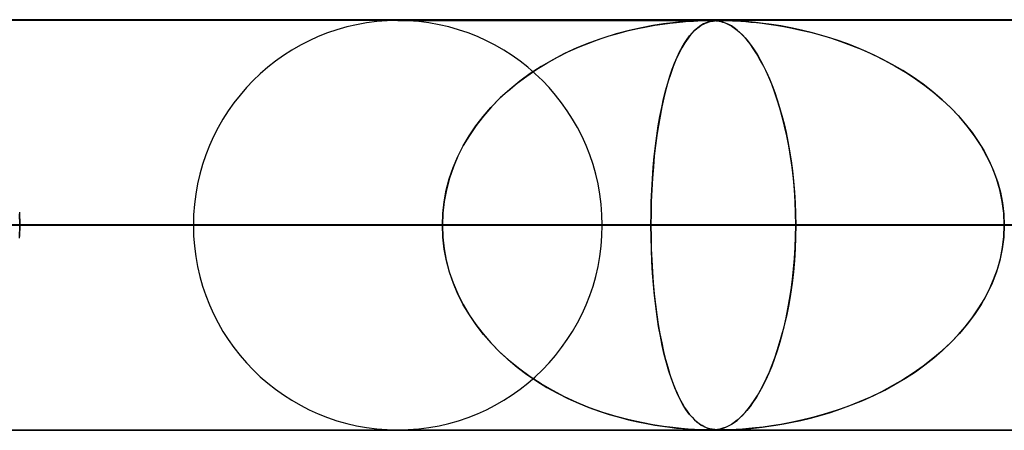
# Model space of a CAD drawing. Units: millimetres. Extents: x -635 to 635, y -772 to 772.
# Drawn here: x -65 to -41, y 761 to 772 of the extents above; entities that cross this region are included whole.
import ezdxf

# ---------------------------------------------------------------- set-up
doc = ezdxf.new("R2010")
doc.units = ezdxf.units.MM
doc.layers.add('MAIN-1', color=7, linetype='Continuous')

msp = doc.modelspace()

# ---------------------------------------------------------------- linework, layer by layer
at = {"layer": 'MAIN-1'}
for p, q in [((-606.5, 771.5), (606.5, 771.5)), ((606.5, 771.5), (-606.5, 771.5)), ((551.5, 771.5), (-551.5, 771.5)), ((-551.5, 771.5), (551.5, 771.5)), ((0, 771.49), (-474.699, 771.49)), ((-474.699, 771.49), (0, 771.49)), ((-0.329, 771.48), (-454.892, 771.48)), ((-0.316, 771.48), (-454.892, 771.48)), ((-0.316, 771.48), (-430.942, 771.48)), ((-0.316, 771.48), (-430.942, 771.48)), ((-0.316, 771.48), (-406.991, 771.48)), ((-0.316, 771.48), (-406.991, 771.48)), ((-0.316, 771.48), (-383.041, 771.48)), ((-0.316, 771.48), (-383.041, 771.48)), ((-0.316, 771.48), (-359.091, 771.48)), ((-0.316, 771.48), (-359.091, 771.48)), ((-0.316, 771.48), (-335.141, 771.48)), ((-0.316, 771.48), (-335.141, 771.48)), ((-0.316, 771.48), (-311.191, 771.48)), ((-0.316, 771.48), (-311.191, 771.48)), ((-0.316, 771.48), (-287.241, 771.48)), ((-0.316, 771.48), (-287.241, 771.48)), ((-0.316, 771.48), (-263.291, 771.48)), ((-0.316, 771.48), (-263.291, 771.48)), ((-0.316, 771.48), (-239.34, 771.48)), ((-0.316, 771.48), (-239.34, 771.48)), ((-0.316, 771.48), (-215.39, 771.48)), ((-0.316, 771.48), (-215.39, 771.48)), ((-0.316, 771.48), (-191.44, 771.48)), ((-0.316, 771.48), (-191.44, 771.48)), ((-0.316, 771.48), (-167.49, 771.48)), ((-0.316, 771.48), (-167.49, 771.48)), ((-0.316, 771.48), (-143.54, 771.48)), ((-0.316, 771.48), (-143.54, 771.48)), ((-0.316, 771.48), (-119.59, 771.48)), ((-0.316, 771.48), (-119.59, 771.48)), ((-0.316, 771.48), (-95.639, 771.48)), ((-0.316, 771.48), (-95.639, 771.48)), ((-0.316, 771.48), (-71.689, 771.48)), ((-0.316, 771.48), (-71.689, 771.48)), ((-55.65, 771.48), (-48.06, 771.48)), ((-48.06, 771.48), (-55.65, 771.48)), ((-49.188, 771.393), (-49.011, 771.417)), ((-48.937, 771.425), (-49.166, 771.396)), ((-49.011, 771.417), (-48.846, 771.435)), ((-48.737, 771.446), (-48.937, 771.425)), ((-48.846, 771.435), (-48.692, 771.45)), ((-48.565, 771.46), (-48.737, 771.446)), ((-48.692, 771.45), (-48.554, 771.461)), ((-48.405, 771.47), (-48.565, 771.46)), ((-48.554, 771.461), (-48.432, 771.468)), ((-48.432, 771.468), (-48.329, 771.473)), ((-48.264, 771.476), (-48.405, 771.47)), ((-48.329, 771.473), (-48.244, 771.477)), ((-48.151, 771.479), (-48.264, 771.476)), ((-48.244, 771.477), (-48.174, 771.479)), ((-48.192, 771.393), (-48.143, 771.417)), ((-48.121, 771.425), (-48.186, 771.396)), ((-48.174, 771.479), (-48.114, 771.48)), ((-48.061, 771.48), (-48.151, 771.479)), ((-48.143, 771.417), (-48.094, 771.435)), ((-48.061, 771.446), (-48.121, 771.425)), ((-48.114, 771.48), (-48.061, 771.48)), ((-48.094, 771.435), (-48.047, 771.45)), ((-47.984, 771.479), (-48.061, 771.48)), ((-48.061, 771.48), (-48.057, 771.48)), ((-48.005, 771.46), (-48.061, 771.446)), ((-48.057, 771.48), (-48.053, 771.48)), ((-48.053, 771.48), (-48.05, 771.48)), ((-48.05, 771.48), (-48.046, 771.48)), ((-48.047, 771.45), (-48.001, 771.461)), ((-48.046, 771.48), (-48.043, 771.48)), ((-48.043, 771.48), (-48.039, 771.48)), ((-48.039, 771.48), (-48.035, 771.48)), ((-48.035, 771.48), (-48.031, 771.48)), ((-48.031, 771.48), (-48.026, 771.48)), ((-48.026, 771.48), (-48.022, 771.48)), ((-48.022, 771.48), (-48.018, 771.48)), ((-48.018, 771.48), (-48.014, 771.48)), ((-48.014, 771.48), (-47.971, 771.479)), ((-47.946, 771.47), (-48.005, 771.46)), ((-48.001, 771.461), (-47.956, 771.468)), ((-47.914, 771.476), (-47.984, 771.479)), ((-47.971, 771.479), (-47.93, 771.477)), ((-47.956, 771.468), (-47.913, 771.473)), ((-47.882, 771.476), (-47.946, 771.47)), ((-47.93, 771.477), (-47.889, 771.474)), ((-47.851, 771.469), (-47.914, 771.476)), ((-47.913, 771.473), (-47.872, 771.477)), ((-47.889, 771.474), (-47.848, 771.469)), ((-47.814, 771.479), (-47.882, 771.476)), ((-47.872, 771.477), (-47.83, 771.479)), ((-47.792, 771.46), (-47.851, 771.469)), ((-47.848, 771.469), (-47.807, 771.463)), ((-47.83, 771.479), (-47.787, 771.48)), ((-47.739, 771.48), (-47.814, 771.479)), ((-47.807, 771.463), (-47.766, 771.454)), ((-47.74, 771.448), (-47.792, 771.46)), ((-47.787, 771.48), (-47.739, 771.48)), ((-47.766, 771.454), (-47.725, 771.444)), ((-47.689, 771.432), (-47.74, 771.448)), ((-47.739, 771.48), (-47.687, 771.48)), ((-47.647, 771.479), (-47.739, 771.48)), ((-0.316, 771.48), (-47.739, 771.48)), ((-0.316, 771.48), (-47.739, 771.48)), ((-47.725, 771.444), (-47.683, 771.43)), ((-47.634, 771.411), (-47.689, 771.432)), ((-47.687, 771.48), (-47.629, 771.479)), ((-47.683, 771.43), (-47.641, 771.414)), ((-47.531, 771.476), (-47.647, 771.479)), ((-47.641, 771.414), (-47.594, 771.394)), ((-47.574, 771.383), (-47.634, 771.411)), ((-47.629, 771.479), (-47.56, 771.477)), ((-47.56, 771.477), (-47.479, 771.474)), ((-47.39, 771.469), (-47.531, 771.476)), ((-47.479, 771.474), (-47.384, 771.469)), ((-47.236, 771.46), (-47.39, 771.469)), ((-47.384, 771.469), (-47.276, 771.463)), ((-47.276, 771.463), (-47.157, 771.454)), ((-47.081, 771.448), (-47.236, 771.46)), ((-47.157, 771.454), (-47.032, 771.443)), ((-46.919, 771.432), (-47.081, 771.448)), ((-47.032, 771.443), (-46.899, 771.43)), ((-46.734, 771.411), (-46.919, 771.432)), ((-46.899, 771.43), (-46.757, 771.414)), ((-46.757, 771.414), (-46.598, 771.393)), ((-46.528, 771.383), (-46.734, 771.411)), ((-50.49, 771.104), (-50.25, 771.174)), ((-50.004, 771.237), (-50.323, 771.153)), ((-50.25, 771.174), (-50.018, 771.234)), ((-50.018, 771.234), (-49.794, 771.285)), ((-49.703, 771.304), (-50.004, 771.237)), ((-49.794, 771.285), (-49.581, 771.328)), ((-49.422, 771.357), (-49.703, 771.304)), ((-49.581, 771.328), (-49.378, 771.364)), ((-49.166, 771.396), (-49.422, 771.357)), ((-49.378, 771.364), (-49.188, 771.393)), ((-48.528, 771.104), (-48.468, 771.174)), ((-48.406, 771.237), (-48.486, 771.153)), ((-48.468, 771.174), (-48.41, 771.234)), ((-48.41, 771.234), (-48.353, 771.285)), ((-48.329, 771.304), (-48.406, 771.237)), ((-48.353, 771.285), (-48.297, 771.328)), ((-48.255, 771.357), (-48.329, 771.304)), ((-48.297, 771.328), (-48.243, 771.364)), ((-48.186, 771.396), (-48.255, 771.357)), ((-48.243, 771.364), (-48.192, 771.393)), ((-47.594, 771.394), (-47.544, 771.368)), ((-47.509, 771.347), (-47.574, 771.383)), ((-47.544, 771.368), (-47.49, 771.335)), ((-47.441, 771.302), (-47.509, 771.347)), ((-47.49, 771.335), (-47.432, 771.296)), ((-47.368, 771.247), (-47.441, 771.302)), ((-47.432, 771.296), (-47.371, 771.249)), ((-47.371, 771.249), (-47.307, 771.194)), ((-47.291, 771.179), (-47.368, 771.247)), ((-47.307, 771.194), (-47.24, 771.13)), ((-47.212, 771.1), (-47.291, 771.179)), ((-46.598, 771.393), (-46.423, 771.367)), ((-46.303, 771.347), (-46.528, 771.383)), ((-46.423, 771.367), (-46.232, 771.335)), ((-46.059, 771.302), (-46.303, 771.347)), ((-46.232, 771.335), (-46.027, 771.296)), ((-45.799, 771.247), (-46.059, 771.302)), ((-46.027, 771.296), (-45.81, 771.249)), ((-45.81, 771.249), (-45.581, 771.194)), ((-45.525, 771.179), (-45.799, 771.247)), ((-45.581, 771.194), (-45.341, 771.129)), ((-45.24, 771.1), (-45.525, 771.179)), ((-50.968, 770.939), (-51.279, 770.813)), ((-51.241, 770.829), (-50.986, 770.932)), ((-50.986, 770.932), (-50.736, 771.023)), ((-50.649, 771.053), (-50.968, 770.939)), ((-50.736, 771.023), (-50.49, 771.104)), ((-50.323, 771.153), (-50.649, 771.053)), ((-48.645, 770.939), (-48.72, 770.813)), ((-48.711, 770.829), (-48.65, 770.932)), ((-48.65, 770.932), (-48.588, 771.023)), ((-48.567, 771.053), (-48.645, 770.939)), ((-48.588, 771.023), (-48.528, 771.104)), ((-48.486, 771.153), (-48.567, 771.053)), ((-47.24, 771.13), (-47.171, 771.055)), ((-47.131, 771.009), (-47.212, 771.1)), ((-47.171, 771.055), (-47.099, 770.969)), ((-47.052, 770.909), (-47.131, 771.009)), ((-47.099, 770.969), (-47.025, 770.872)), ((-45.341, 771.129), (-45.093, 771.055)), ((-44.953, 771.009), (-45.24, 771.1)), ((-45.093, 771.055), (-44.836, 770.969)), ((-44.67, 770.909), (-44.953, 771.009)), ((-44.836, 770.969), (-44.573, 770.872)), ((-51.755, 770.585), (-51.497, 770.713)), ((-51.279, 770.813), (-51.579, 770.674)), ((-51.497, 770.713), (-51.241, 770.829)), ((-48.834, 770.585), (-48.773, 770.713)), ((-48.72, 770.813), (-48.792, 770.674)), ((-48.773, 770.713), (-48.711, 770.829)), ((-46.973, 770.799), (-47.052, 770.909)), ((-47.025, 770.872), (-46.949, 770.763)), ((-46.895, 770.679), (-46.973, 770.799)), ((-46.949, 770.763), (-46.872, 770.641)), ((-44.39, 770.799), (-44.67, 770.909)), ((-44.573, 770.872), (-44.304, 770.762)), ((-44.116, 770.679), (-44.39, 770.799)), ((-44.304, 770.762), (-44.033, 770.64)), ((-52.26, 770.291), (-52.01, 770.444)), ((-51.87, 770.523), (-52.15, 770.36)), ((-52.01, 770.444), (-51.755, 770.585)), ((-51.579, 770.674), (-51.87, 770.523)), ((-48.952, 770.291), (-48.894, 770.444)), ((-48.861, 770.523), (-48.927, 770.36)), ((-48.894, 770.444), (-48.834, 770.585)), ((-48.792, 770.674), (-48.861, 770.523)), ((-46.819, 770.549), (-46.895, 770.679)), ((-46.872, 770.641), (-46.796, 770.508)), ((-46.743, 770.409), (-46.819, 770.549)), ((-46.796, 770.508), (-46.722, 770.368)), ((-43.846, 770.549), (-44.116, 770.679)), ((-44.033, 770.64), (-43.766, 770.508)), ((-43.582, 770.409), (-43.846, 770.549)), ((-43.766, 770.508), (-43.508, 770.367)), ((-52.501, 770.127), (-52.26, 770.291)), ((-52.15, 770.36), (-52.419, 770.185)), ((-49.009, 770.127), (-48.952, 770.291)), ((-48.927, 770.36), (-48.989, 770.185)), ((-46.669, 770.259), (-46.743, 770.409)), ((-46.722, 770.368), (-46.65, 770.219)), ((-46.596, 770.098), (-46.669, 770.259)), ((-46.65, 770.219), (-46.581, 770.062)), ((-43.324, 770.259), (-43.582, 770.409)), ((-43.508, 770.367), (-43.258, 770.218)), ((-43.072, 770.098), (-43.324, 770.259)), ((-43.258, 770.218), (-43.018, 770.062)), ((-52.675, 769.999), (-52.919, 769.801)), ((-52.735, 769.952), (-52.501, 770.127)), ((-52.419, 770.185), (-52.675, 769.999)), ((-49.049, 769.999), (-49.105, 769.801)), ((-49.062, 769.952), (-49.009, 770.127)), ((-48.989, 770.185), (-49.049, 769.999)), ((-46.525, 769.926), (-46.596, 770.098)), ((-46.581, 770.062), (-46.514, 769.898)), ((-42.827, 769.926), (-43.072, 770.098)), ((-43.018, 770.062), (-42.788, 769.897)), ((-53.174, 769.568), (-52.96, 769.766)), ((-52.919, 769.801), (-53.148, 769.593)), ((-52.96, 769.766), (-52.735, 769.952)), ((-49.163, 769.568), (-49.114, 769.766)), ((-49.105, 769.801), (-49.157, 769.593)), ((-49.114, 769.766), (-49.062, 769.952)), ((-46.456, 769.743), (-46.525, 769.926)), ((-46.514, 769.898), (-46.45, 769.726)), ((-46.39, 769.549), (-46.456, 769.743)), ((-46.45, 769.726), (-46.389, 769.546)), ((-42.591, 769.743), (-42.827, 769.926)), ((-42.788, 769.897), (-42.569, 769.725)), ((-42.364, 769.549), (-42.591, 769.743)), ((-42.569, 769.725), (-42.36, 769.546)), ((-53.377, 769.36), (-53.174, 769.568)), ((-53.148, 769.593), (-53.362, 769.377)), ((-49.209, 769.36), (-49.163, 769.568)), ((-49.157, 769.593), (-49.205, 769.377)), ((-46.326, 769.345), (-46.39, 769.549)), ((-46.389, 769.546), (-46.331, 769.36)), ((-42.147, 769.345), (-42.364, 769.549)), ((-42.36, 769.546), (-42.162, 769.359)), ((-53.568, 769.141), (-53.377, 769.36)), ((-53.362, 769.377), (-53.559, 769.152)), ((-49.252, 769.141), (-49.209, 769.36)), ((-49.205, 769.377), (-49.25, 769.152)), ((-46.331, 769.36), (-46.276, 769.166)), ((-46.266, 769.131), (-46.326, 769.345)), ((-42.162, 769.359), (-41.975, 769.166)), ((-41.943, 769.131), (-42.147, 769.345)), ((-53.745, 768.911), (-53.568, 769.141)), ((-53.559, 769.152), (-53.74, 768.919)), ((-49.292, 768.911), (-49.252, 769.141)), ((-49.25, 769.152), (-49.29, 768.919)), ((-46.276, 769.166), (-46.223, 768.964)), ((-46.209, 768.905), (-46.266, 769.131)), ((-41.975, 769.166), (-41.799, 768.964)), ((-41.752, 768.905), (-41.943, 769.131)), ((-53.908, 768.672), (-53.745, 768.911)), ((-53.74, 768.919), (-53.904, 768.679)), ((-49.328, 768.672), (-49.292, 768.911)), ((-49.29, 768.919), (-49.327, 768.679)), ((-46.223, 768.964), (-46.174, 768.753)), ((-46.157, 768.67), (-46.209, 768.905)), ((-41.799, 768.964), (-41.635, 768.752)), ((-41.575, 768.67), (-41.752, 768.905)), ((-54.056, 768.422), (-53.908, 768.672)), ((-53.904, 768.679), (-54.051, 768.431)), ((-49.361, 768.422), (-49.328, 768.672)), ((-49.327, 768.679), (-49.36, 768.431)), ((-46.174, 768.753), (-46.129, 768.532)), ((-46.108, 768.424), (-46.157, 768.67)), ((-46.129, 768.532), (-46.087, 768.302)), ((-41.635, 768.752), (-41.482, 768.532)), ((-41.414, 768.424), (-41.575, 768.67)), ((-41.482, 768.532), (-41.342, 768.301)), ((-54.186, 768.164), (-54.056, 768.422)), ((-54.051, 768.431), (-54.181, 768.175)), ((-49.39, 768.164), (-49.361, 768.422)), ((-49.36, 768.431), (-49.389, 768.175)), ((-46.065, 768.167), (-46.108, 768.424)), ((-46.087, 768.302), (-46.049, 768.062)), ((-41.27, 768.167), (-41.414, 768.424)), ((-41.342, 768.301), (-41.217, 768.062)), ((-54.299, 767.897), (-54.186, 768.164)), ((-54.181, 768.175), (-54.294, 767.91)), ((-49.415, 767.897), (-49.39, 768.164)), ((-49.389, 768.175), (-49.413, 767.91)), ((-46.027, 767.902), (-46.065, 768.167)), ((-46.049, 768.062), (-46.016, 767.815)), ((-41.144, 767.902), (-41.27, 768.167)), ((-41.217, 768.062), (-41.108, 767.814)), ((-54.393, 767.623), (-54.299, 767.897)), ((-54.294, 767.91), (-54.389, 767.637)), ((-49.435, 767.623), (-49.415, 767.897)), ((-49.413, 767.91), (-49.434, 767.637)), ((-45.996, 767.629), (-46.027, 767.902)), ((-46.016, 767.815), (-45.989, 767.56)), ((-41.039, 767.629), (-41.144, 767.902)), ((-41.108, 767.814), (-41.016, 767.559)), ((-54.467, 767.345), (-54.393, 767.623)), ((-54.389, 767.637), (-54.464, 767.356)), ((-49.434, 767.637), (-49.451, 767.356)), ((-49.451, 767.345), (-49.435, 767.623)), ((-45.97, 767.35), (-45.996, 767.629)), ((-45.989, 767.56), (-45.967, 767.299)), ((-40.956, 767.35), (-41.039, 767.629)), ((-41.016, 767.559), (-40.943, 767.299)), ((-54.52, 767.063), (-54.467, 767.345)), ((-54.464, 767.356), (-54.518, 767.071)), ((-49.451, 767.356), (-49.463, 767.071)), ((-49.463, 767.063), (-49.451, 767.345)), ((-45.952, 767.067), (-45.97, 767.35)), ((-40.896, 767.067), (-40.956, 767.35)), ((-45.967, 767.299), (-45.951, 767.033)), ((-40.943, 767.299), (-40.89, 767.033)), ((-54.518, 767.071), (-54.552, 766.781)), ((-54.552, 766.778), (-54.52, 767.063)), ((-49.463, 767.071), (-49.47, 766.781)), ((-49.47, 766.778), (-49.463, 767.063)), ((-45.941, 766.78), (-45.952, 767.067)), ((-45.951, 767.033), (-45.941, 766.764)), ((-40.859, 766.78), (-40.896, 767.067)), ((-40.89, 767.033), (-40.858, 766.763)), ((-64.887, 766.806), (-64.873, 766.49)), ((-64.873, 766.49), (-64.884, 766.764)), ((-54.552, 766.781), (-54.563, 766.49)), ((-54.563, 766.49), (-54.552, 766.778)), ((-49.47, 766.781), (-49.472, 766.49)), ((-49.472, 766.49), (-49.47, 766.778)), ((-45.937, 766.49), (-45.941, 766.78)), ((-45.941, 766.764), (-45.937, 766.49)), ((-40.847, 766.49), (-40.859, 766.78)), ((-40.858, 766.763), (-40.847, 766.49)), ((606.5, 766.5), (-606.5, 766.5)), ((-606.5, 766.5), (606.5, 766.5)), ((556.5, 766.5), (-556.5, 766.5)), ((-556.5, 766.5), (556.5, 766.5)), ((-5, 766.49), (-456.783, 766.49)), ((-456.783, 766.49), (-5, 766.49)), ((-448.192, 766.49), (-5, 766.49)), ((-5, 766.49), (-448.192, 766.49)), ((-5, 766.49), (-432.831, 766.49)), ((-432.831, 766.49), (-5, 766.49)), ((-424.241, 766.49), (-5, 766.49)), ((-5, 766.49), (-424.241, 766.49)), ((-5, 766.49), (-408.88, 766.49)), ((-408.88, 766.49), (-5, 766.49)), ((-400.289, 766.49), (-5, 766.49)), ((-5, 766.49), (-400.289, 766.49)), ((-5, 766.49), (-384.928, 766.49)), ((-384.928, 766.49), (-5, 766.49)), ((-376.338, 766.49), (-5, 766.49)), ((-5, 766.49), (-376.338, 766.49)), ((-5, 766.49), (-360.977, 766.49)), ((-360.977, 766.49), (-5, 766.49)), ((-352.386, 766.49), (-5, 766.49)), ((-5, 766.49), (-352.386, 766.49)), ((-5, 766.49), (-337.025, 766.49)), ((-337.025, 766.49), (-5, 766.49)), ((-328.434, 766.49), (-5, 766.49)), ((-5, 766.49), (-328.434, 766.49)), ((-5, 766.49), (-313.072, 766.49)), ((-313.072, 766.49), (-5, 766.49)), ((-304.481, 766.49), (-5, 766.49)), ((-5, 766.49), (-304.481, 766.49)), ((-5, 766.49), (-289.12, 766.49)), ((-289.12, 766.49), (-5, 766.49)), ((-280.529, 766.49), (-5, 766.49)), ((-5, 766.49), (-280.529, 766.49)), ((-5, 766.49), (-265.167, 766.49)), ((-265.167, 766.49), (-5, 766.49)), ((-256.576, 766.49), (-5, 766.49)), ((-5, 766.49), (-256.576, 766.49)), ((-5, 766.49), (-241.213, 766.49)), ((-241.213, 766.49), (-5, 766.49)), ((-232.622, 766.49), (-5, 766.49)), ((-5, 766.49), (-232.622, 766.49)), ((-5, 766.49), (-217.259, 766.49)), ((-217.259, 766.49), (-5, 766.49)), ((-208.667, 766.49), (-5, 766.49)), ((-5, 766.49), (-208.667, 766.49)), ((-5, 766.49), (-193.304, 766.49)), ((-193.304, 766.49), (-5, 766.49)), ((-184.711, 766.49), (-5, 766.49)), ((-5, 766.49), (-184.711, 766.49)), ((-5, 766.49), (-169.347, 766.49)), ((-169.347, 766.49), (-5, 766.49)), ((-160.754, 766.49), (-5, 766.49)), ((-5, 766.49), (-160.754, 766.49)), ((-5, 766.49), (-145.388, 766.49)), ((-145.388, 766.49), (-5, 766.49)), ((-136.794, 766.49), (-5, 766.49)), ((-5, 766.49), (-136.794, 766.49)), ((-5, 766.49), (-121.426, 766.49)), ((-121.426, 766.49), (-5, 766.49)), ((-112.83, 766.49), (-5, 766.49)), ((-5, 766.49), (-112.83, 766.49)), ((-5, 766.49), (-97.458, 766.49)), ((-97.458, 766.49), (-5, 766.49)), ((-88.859, 766.49), (-5, 766.49)), ((-5, 766.49), (-88.859, 766.49)), ((-5, 766.49), (-73.479, 766.49)), ((-73.479, 766.49), (-5, 766.49)), ((-69.963, 766.49), (-54.563, 766.49)), ((-54.563, 766.49), (-69.963, 766.49)), ((-64.887, 766.174), (-64.873, 766.49)), ((-64.873, 766.49), (-64.884, 766.216)), ((-64.873, 766.49), (-5, 766.49)), ((-5, 766.49), (-64.873, 766.49)), ((-49.472, 766.49), (-64.873, 766.49)), ((-64.873, 766.49), (-49.472, 766.49)), ((-54.563, 766.49), (-60.64, 766.49)), ((-60.64, 766.49), (-54.563, 766.49)), ((-54.552, 766.198), (-54.563, 766.49)), ((-54.563, 766.49), (-54.552, 766.202)), ((-50.66, 766.49), (-45.937, 766.49)), ((-45.937, 766.49), (-50.66, 766.49)), ((-49.472, 766.49), (-49.47, 766.202)), ((-5, 766.49), (-49.472, 766.49)), ((-49.472, 766.49), (-5, 766.49)), ((-49.47, 766.193), (-49.472, 766.49)), ((-45.937, 766.49), (-45.941, 766.2)), ((-45.941, 766.216), (-45.937, 766.49)), ((-45.937, 766.49), (-30.461, 766.49)), ((-30.461, 766.49), (-45.937, 766.49)), ((-40.847, 766.49), (-40.859, 766.2)), ((-40.858, 766.216), (-40.847, 766.49)), ((-54.552, 766.202), (-54.52, 765.917)), ((-54.518, 765.909), (-54.552, 766.198)), ((-49.47, 766.202), (-49.463, 765.917)), ((-49.462, 765.899), (-49.47, 766.193)), ((-45.941, 766.2), (-45.952, 765.913)), ((-45.951, 765.947), (-45.941, 766.216)), ((-40.859, 766.2), (-40.896, 765.913)), ((-40.89, 765.947), (-40.858, 766.216)), ((-54.52, 765.917), (-54.467, 765.635)), ((-54.464, 765.624), (-54.518, 765.909)), ((-49.463, 765.917), (-49.451, 765.635)), ((-49.45, 765.608), (-49.462, 765.899)), ((-45.952, 765.913), (-45.97, 765.63)), ((-45.967, 765.681), (-45.951, 765.947)), ((-40.896, 765.913), (-40.956, 765.63)), ((-40.943, 765.681), (-40.89, 765.947)), ((-54.467, 765.635), (-54.393, 765.357)), ((-49.451, 765.635), (-49.435, 765.357)), ((-45.989, 765.421), (-45.967, 765.681)), ((-41.016, 765.421), (-40.943, 765.681)), ((-54.389, 765.343), (-54.464, 765.624)), ((-49.433, 765.323), (-49.45, 765.608)), ((-46.016, 765.166), (-45.989, 765.421)), ((-45.97, 765.63), (-45.996, 765.351)), ((-41.108, 765.166), (-41.016, 765.421)), ((-40.956, 765.63), (-41.039, 765.351)), ((-54.393, 765.357), (-54.299, 765.083)), ((-54.294, 765.07), (-54.389, 765.343)), ((-49.435, 765.357), (-49.415, 765.083)), ((-49.411, 765.045), (-49.433, 765.323)), ((-46.049, 764.918), (-46.016, 765.166)), ((-45.996, 765.351), (-46.027, 765.078)), ((-41.217, 764.918), (-41.108, 765.166)), ((-41.039, 765.351), (-41.144, 765.078)), ((-54.299, 765.083), (-54.186, 764.816)), ((-54.181, 764.805), (-54.294, 765.07)), ((-49.415, 765.083), (-49.39, 764.816)), ((-49.386, 764.776), (-49.411, 765.045)), ((-46.087, 764.679), (-46.049, 764.918)), ((-46.027, 765.078), (-46.065, 764.812)), ((-41.342, 764.679), (-41.217, 764.918)), ((-41.144, 765.078), (-41.27, 764.812)), ((-54.186, 764.816), (-54.056, 764.558)), ((-54.051, 764.549), (-54.181, 764.805)), ((-49.39, 764.816), (-49.361, 764.558)), ((-49.356, 764.517), (-49.386, 764.776)), ((-46.129, 764.448), (-46.087, 764.679)), ((-46.065, 764.812), (-46.108, 764.556)), ((-41.482, 764.448), (-41.342, 764.679)), ((-41.27, 764.812), (-41.414, 764.556)), ((-54.056, 764.558), (-53.908, 764.308)), ((-53.904, 764.301), (-54.051, 764.549)), ((-49.361, 764.558), (-49.328, 764.308)), ((-49.322, 764.265), (-49.356, 764.517)), ((-46.174, 764.228), (-46.129, 764.448)), ((-46.108, 764.556), (-46.157, 764.31)), ((-41.635, 764.228), (-41.482, 764.448)), ((-41.414, 764.556), (-41.575, 764.31)), ((-53.908, 764.308), (-53.745, 764.069)), ((-53.74, 764.061), (-53.904, 764.301)), ((-49.328, 764.308), (-49.292, 764.069)), ((-49.284, 764.022), (-49.322, 764.265)), ((-46.223, 764.016), (-46.174, 764.228)), ((-46.157, 764.31), (-46.209, 764.075)), ((-41.799, 764.016), (-41.635, 764.228)), ((-41.575, 764.31), (-41.752, 764.075)), ((-53.745, 764.069), (-53.568, 763.839)), ((-53.559, 763.828), (-53.74, 764.061)), ((-49.292, 764.069), (-49.252, 763.839)), ((-49.242, 763.786), (-49.284, 764.022)), ((-46.275, 763.814), (-46.223, 764.016)), ((-46.209, 764.075), (-46.266, 763.849)), ((-41.975, 763.814), (-41.799, 764.016)), ((-41.752, 764.075), (-41.943, 763.849)), ((-53.568, 763.839), (-53.377, 763.62)), ((-53.362, 763.603), (-53.559, 763.828)), ((-49.252, 763.839), (-49.209, 763.62)), ((-49.196, 763.559), (-49.242, 763.786)), ((-46.331, 763.621), (-46.275, 763.814)), ((-46.266, 763.849), (-46.326, 763.635)), ((-42.162, 763.621), (-41.975, 763.814)), ((-41.943, 763.849), (-42.147, 763.635)), ((-53.377, 763.62), (-53.174, 763.412)), ((-53.148, 763.387), (-53.362, 763.603)), ((-49.209, 763.62), (-49.163, 763.412)), ((-49.146, 763.34), (-49.196, 763.559)), ((-46.326, 763.635), (-46.39, 763.431)), ((-46.389, 763.434), (-46.331, 763.621)), ((-42.147, 763.635), (-42.364, 763.431)), ((-42.36, 763.434), (-42.162, 763.621)), ((-53.174, 763.412), (-52.96, 763.214)), ((-52.919, 763.179), (-53.148, 763.387)), ((-49.163, 763.412), (-49.114, 763.214)), ((-49.092, 763.131), (-49.146, 763.34)), ((-46.456, 763.237), (-46.525, 763.054)), ((-46.514, 763.083), (-46.45, 763.255)), ((-46.39, 763.431), (-46.456, 763.237)), ((-46.45, 763.255), (-46.389, 763.434)), ((-42.591, 763.237), (-42.827, 763.054)), ((-42.788, 763.083), (-42.569, 763.255)), ((-42.364, 763.431), (-42.591, 763.237)), ((-42.569, 763.255), (-42.36, 763.434)), ((-52.96, 763.214), (-52.735, 763.028)), ((-52.675, 762.981), (-52.919, 763.179)), ((-52.735, 763.028), (-52.501, 762.853)), ((-49.114, 763.214), (-49.062, 763.028)), ((-49.034, 762.932), (-49.092, 763.131)), ((-49.062, 763.028), (-49.009, 762.853)), ((-46.525, 763.054), (-46.596, 762.882)), ((-46.581, 762.918), (-46.514, 763.083)), ((-42.827, 763.054), (-43.072, 762.882)), ((-43.018, 762.918), (-42.788, 763.083)), ((-52.419, 762.795), (-52.675, 762.981)), ((-52.501, 762.853), (-52.26, 762.689)), ((-52.15, 762.62), (-52.419, 762.795)), ((-48.972, 762.745), (-49.034, 762.932)), ((-49.009, 762.853), (-48.952, 762.689)), ((-46.722, 762.613), (-46.65, 762.762)), ((-46.596, 762.882), (-46.669, 762.721)), ((-46.65, 762.762), (-46.581, 762.918)), ((-43.508, 762.613), (-43.258, 762.762)), ((-43.072, 762.882), (-43.324, 762.721)), ((-43.258, 762.762), (-43.018, 762.918)), ((-52.26, 762.689), (-52.01, 762.536)), ((-51.87, 762.457), (-52.15, 762.62)), ((-52.01, 762.536), (-51.755, 762.395)), ((-48.908, 762.571), (-48.972, 762.745)), ((-48.952, 762.689), (-48.894, 762.536)), ((-48.84, 762.408), (-48.908, 762.571)), ((-48.894, 762.536), (-48.834, 762.395)), ((-46.743, 762.571), (-46.819, 762.431)), ((-46.796, 762.472), (-46.722, 762.613)), ((-46.669, 762.721), (-46.743, 762.571)), ((-43.582, 762.571), (-43.846, 762.431)), ((-43.766, 762.472), (-43.508, 762.613)), ((-43.324, 762.721), (-43.582, 762.571)), ((-51.579, 762.306), (-51.87, 762.457)), ((-51.755, 762.395), (-51.497, 762.267)), ((-51.279, 762.167), (-51.579, 762.306)), ((-48.769, 762.259), (-48.84, 762.408)), ((-48.834, 762.395), (-48.773, 762.267)), ((-46.895, 762.301), (-46.973, 762.181)), ((-46.949, 762.218), (-46.872, 762.34)), ((-46.819, 762.431), (-46.895, 762.301)), ((-46.872, 762.34), (-46.796, 762.472)), ((-44.116, 762.301), (-44.39, 762.181)), ((-44.304, 762.218), (-44.033, 762.34)), ((-43.846, 762.431), (-44.116, 762.301)), ((-44.033, 762.34), (-43.766, 762.472)), ((-51.497, 762.267), (-51.241, 762.151)), ((-50.968, 762.041), (-51.279, 762.167)), ((-51.241, 762.151), (-50.986, 762.048)), ((-50.986, 762.048), (-50.736, 761.957)), ((-50.649, 761.927), (-50.968, 762.041)), ((-48.773, 762.267), (-48.711, 762.151)), ((-48.694, 762.122), (-48.769, 762.259)), ((-48.711, 762.151), (-48.65, 762.048)), ((-48.617, 761.998), (-48.694, 762.122)), ((-48.65, 762.048), (-48.588, 761.957)), ((-47.052, 762.071), (-47.131, 761.971)), ((-47.098, 762.011), (-47.024, 762.108)), ((-46.973, 762.181), (-47.052, 762.071)), ((-47.024, 762.108), (-46.949, 762.218)), ((-44.67, 762.071), (-44.953, 761.971)), ((-44.836, 762.011), (-44.573, 762.108)), ((-44.39, 762.181), (-44.67, 762.071)), ((-44.573, 762.108), (-44.304, 762.218)), ((-50.736, 761.957), (-50.49, 761.876)), ((-50.323, 761.827), (-50.649, 761.927)), ((-50.49, 761.876), (-50.25, 761.806)), ((-50.004, 761.743), (-50.323, 761.827)), ((-50.25, 761.806), (-50.018, 761.746)), ((-48.536, 761.887), (-48.617, 761.998)), ((-48.588, 761.957), (-48.528, 761.876)), ((-48.453, 761.79), (-48.536, 761.887)), ((-48.528, 761.876), (-48.468, 761.806)), ((-48.468, 761.806), (-48.41, 761.746)), ((-48.373, 761.712), (-48.453, 761.79)), ((-47.291, 761.801), (-47.368, 761.733)), ((-47.307, 761.786), (-47.24, 761.851)), ((-47.212, 761.88), (-47.291, 761.801)), ((-47.24, 761.851), (-47.17, 761.925)), ((-47.131, 761.971), (-47.212, 761.88)), ((-47.17, 761.925), (-47.098, 762.011)), ((-45.525, 761.801), (-45.799, 761.733)), ((-45.581, 761.786), (-45.341, 761.851)), ((-45.24, 761.88), (-45.525, 761.801)), ((-45.341, 761.851), (-45.093, 761.925)), ((-44.953, 761.971), (-45.24, 761.88)), ((-45.093, 761.925), (-44.836, 762.011)), ((-50.018, 761.746), (-49.794, 761.695)), ((-49.703, 761.676), (-50.004, 761.743)), ((-49.794, 761.695), (-49.581, 761.652)), ((-49.422, 761.623), (-49.703, 761.676)), ((-49.581, 761.652), (-49.378, 761.616)), ((-49.166, 761.584), (-49.422, 761.623)), ((-49.378, 761.616), (-49.188, 761.587)), ((-49.188, 761.587), (-49.011, 761.563)), ((-48.937, 761.555), (-49.166, 761.584)), ((-49.011, 761.563), (-48.846, 761.545)), ((-48.737, 761.534), (-48.937, 761.555)), ((-48.41, 761.746), (-48.353, 761.695)), ((-48.296, 761.651), (-48.373, 761.712)), ((-48.353, 761.695), (-48.297, 761.652)), ((-48.297, 761.652), (-48.243, 761.616)), ((-48.223, 761.603), (-48.296, 761.651)), ((-48.243, 761.616), (-48.192, 761.587)), ((-48.154, 761.568), (-48.223, 761.603)), ((-48.192, 761.587), (-48.143, 761.563)), ((-48.091, 761.543), (-48.154, 761.568)), ((-48.143, 761.563), (-48.094, 761.545)), ((-47.724, 761.536), (-47.683, 761.55)), ((-47.634, 761.569), (-47.689, 761.548)), ((-47.683, 761.55), (-47.64, 761.566)), ((-47.64, 761.566), (-47.594, 761.587)), ((-47.574, 761.597), (-47.634, 761.569)), ((-47.594, 761.587), (-47.543, 761.613)), ((-47.509, 761.633), (-47.574, 761.597)), ((-47.543, 761.613), (-47.489, 761.645)), ((-47.441, 761.678), (-47.509, 761.633)), ((-47.489, 761.645), (-47.432, 761.684)), ((-47.368, 761.733), (-47.441, 761.678)), ((-47.432, 761.684), (-47.371, 761.731)), ((-47.371, 761.731), (-47.307, 761.786)), ((-47.032, 761.536), (-46.899, 761.55)), ((-46.734, 761.569), (-46.919, 761.548)), ((-46.899, 761.55), (-46.757, 761.566)), ((-46.757, 761.566), (-46.598, 761.587)), ((-46.528, 761.597), (-46.734, 761.569)), ((-46.598, 761.587), (-46.423, 761.613)), ((-46.303, 761.633), (-46.528, 761.597)), ((-46.423, 761.613), (-46.232, 761.645)), ((-46.059, 761.678), (-46.303, 761.633)), ((-46.232, 761.645), (-46.027, 761.684)), ((-45.799, 761.733), (-46.059, 761.678)), ((-46.027, 761.684), (-45.81, 761.731)), ((-45.81, 761.731), (-45.581, 761.786)), ((-474.699, 761.49), (0, 761.49)), ((0, 761.49), (-474.699, 761.49)), ((-454.892, 761.5), (-0.316, 761.5)), ((-454.892, 761.5), (-0.316, 761.5)), ((-430.942, 761.5), (-0.316, 761.5)), ((-430.942, 761.5), (-0.316, 761.5)), ((-406.991, 761.5), (-0.316, 761.5)), ((-406.991, 761.5), (-0.316, 761.5)), ((-383.041, 761.5), (-0.316, 761.5)), ((-383.041, 761.5), (-0.316, 761.5)), ((-359.091, 761.5), (-0.316, 761.5)), ((-359.091, 761.5), (-0.316, 761.5)), ((-335.141, 761.5), (-0.316, 761.5)), ((-335.141, 761.5), (-0.316, 761.5)), ((-311.191, 761.5), (-0.316, 761.5)), ((-311.191, 761.5), (-0.316, 761.5)), ((-287.241, 761.5), (-0.316, 761.5)), ((-287.241, 761.5), (-0.316, 761.5)), ((-263.291, 761.5), (-0.316, 761.5)), ((-263.291, 761.5), (-0.316, 761.5)), ((-239.34, 761.5), (-0.316, 761.5)), ((-239.34, 761.5), (-0.316, 761.5)), ((-215.39, 761.5), (-0.316, 761.5)), ((-215.39, 761.5), (-0.316, 761.5)), ((-191.44, 761.5), (-0.316, 761.5)), ((-191.44, 761.5), (-0.316, 761.5)), ((-167.49, 761.5), (-0.316, 761.5)), ((-167.49, 761.5), (-0.316, 761.5)), ((-143.54, 761.5), (-0.316, 761.5)), ((-143.54, 761.5), (-0.316, 761.5)), ((-119.59, 761.5), (-0.316, 761.5)), ((-119.59, 761.5), (-0.316, 761.5)), ((-95.639, 761.5), (-0.316, 761.5)), ((-95.639, 761.5), (-0.316, 761.5)), ((-71.689, 761.5), (-0.316, 761.5)), ((-71.689, 761.5), (-0.316, 761.5)), ((-55.65, 761.5), (-48.06, 761.5)), ((-55.65, 761.5), (-48.06, 761.5)), ((-48.846, 761.545), (-48.692, 761.53)), ((-48.565, 761.52), (-48.737, 761.534)), ((-48.692, 761.53), (-48.554, 761.52)), ((-48.405, 761.51), (-48.565, 761.52)), ((-48.554, 761.52), (-48.432, 761.512)), ((-48.432, 761.512), (-48.329, 761.507)), ((-48.264, 761.504), (-48.405, 761.51)), ((-48.329, 761.507), (-48.244, 761.503)), ((-48.151, 761.501), (-48.264, 761.504)), ((-48.244, 761.503), (-48.174, 761.501)), ((-48.174, 761.501), (-48.114, 761.5)), ((-48.061, 761.5), (-48.151, 761.501)), ((-48.114, 761.5), (-48.061, 761.5)), ((-48.094, 761.545), (-48.047, 761.53)), ((-48.032, 761.526), (-48.091, 761.543)), ((-47.984, 761.501), (-48.061, 761.5)), ((-48.061, 761.5), (-48.014, 761.5)), ((-48.047, 761.53), (-48.001, 761.52)), ((-47.974, 761.515), (-48.032, 761.526)), ((-48.014, 761.5), (-47.971, 761.501)), ((-48.001, 761.52), (-47.956, 761.512)), ((-47.914, 761.504), (-47.984, 761.501)), ((-47.911, 761.506), (-47.974, 761.515)), ((-47.971, 761.501), (-47.93, 761.503)), ((-47.956, 761.512), (-47.913, 761.507)), ((-47.93, 761.503), (-47.889, 761.506)), ((-47.851, 761.511), (-47.914, 761.504)), ((-47.913, 761.507), (-47.872, 761.503)), ((-47.844, 761.502), (-47.911, 761.506)), ((-47.889, 761.506), (-47.848, 761.511)), ((-47.872, 761.503), (-47.83, 761.501)), ((-47.792, 761.52), (-47.851, 761.511)), ((-47.848, 761.511), (-47.807, 761.517)), ((-47.771, 761.5), (-47.844, 761.502)), ((-47.83, 761.501), (-47.787, 761.5)), ((-47.807, 761.517), (-47.765, 761.526)), ((-47.74, 761.532), (-47.792, 761.52)), ((-47.787, 761.5), (-47.739, 761.5)), ((-47.77, 761.5), (-47.771, 761.5)), ((-47.769, 761.5), (-47.77, 761.5)), ((-47.768, 761.5), (-47.769, 761.5)), ((-47.767, 761.5), (-47.768, 761.5)), ((-47.766, 761.5), (-47.767, 761.5)), ((-47.765, 761.5), (-47.766, 761.5)), ((-47.765, 761.526), (-47.724, 761.536)), ((-47.761, 761.5), (-47.765, 761.5)), ((-47.757, 761.5), (-47.761, 761.5)), ((-47.752, 761.5), (-47.757, 761.5)), ((-47.748, 761.5), (-47.752, 761.5)), ((-47.744, 761.5), (-47.748, 761.5)), ((-47.739, 761.5), (-47.744, 761.5)), ((-47.689, 761.548), (-47.74, 761.532)), ((-47.647, 761.501), (-47.739, 761.5)), ((-47.739, 761.5), (-47.687, 761.5)), ((-47.739, 761.5), (-0.316, 761.5)), ((-47.739, 761.5), (-0.316, 761.5)), ((-47.687, 761.5), (-47.629, 761.501)), ((-47.531, 761.504), (-47.647, 761.501)), ((-47.629, 761.501), (-47.56, 761.503)), ((-47.56, 761.503), (-47.479, 761.506)), ((-47.39, 761.511), (-47.531, 761.504)), ((-47.479, 761.506), (-47.384, 761.511)), ((-47.236, 761.52), (-47.39, 761.511)), ((-47.384, 761.511), (-47.276, 761.517)), ((-47.276, 761.517), (-47.157, 761.526)), ((-47.081, 761.532), (-47.236, 761.52)), ((-47.157, 761.526), (-47.032, 761.536)), ((-46.919, 761.548), (-47.081, 761.532))]:
    msp.add_line(p, q, dxfattribs=at)
for start, end in [(0, 180), (180, 0)]:
    msp.add_arc((-55.65, 766.49), 4.99, start, end, dxfattribs=at)

doc.saveas('drawing.dxf')
